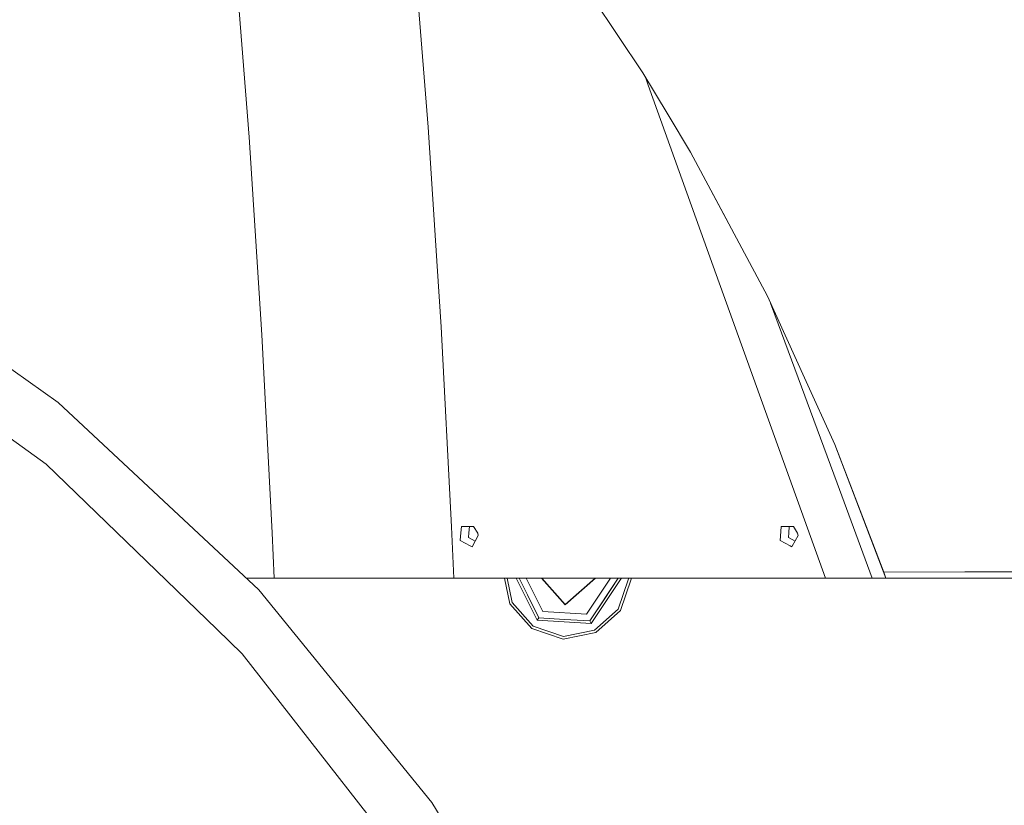
# Model space of a CAD drawing. Units: millimetres. Extents: x 555 to 8667, y -862 to 3721.
# Drawn here: x 2330 to 2595, y 1124 to 1335 of the extents above; entities that cross this region are included whole.
import ezdxf

# ---------------------------------------------------------------- set-up
doc = ezdxf.new("R2010")
doc.units = ezdxf.units.MM
doc.layers.add('1', color=7, linetype='Continuous', true_color=0xffffff)
doc.styles.add('blockfont', font='simplex.shx')
doc.dimstyles.get("Standard").update_dxf_attribs({"dimtxt": 0.18, "dimasz": 0.18, "dimexe": 0.18, "dimexo": 0.0625, "dimgap": 0.09, "dimtad": 0, "dimtih": 1, "dimtoh": 1, "dimdec": 4, "dimzin": 0, "dimdsep": 46, "dimtxsty": 'Standard', "dimcen": 0.09, "dimadec": 0, "dimazin": 0, "dimtfac": 1, "dimtdec": 4, "dimtofl": 0, "dimtmove": 0, "dimatfit": 3, "dimfxl": 1, "dimtolj": 1, "dimtzin": 0, "dimarcsym": 0})

# ---------------------------------------------------------------- blocks, each defined once
blk = doc.blocks.new('_U2')
at = {"layer": '1', "color": 18, "lineweight": 35}
for p, q in [((976.749807, 1255.371453), (976.749807, 3428.678832)), ((976.749807, 3426.678832), (2090.520737, 3426.678832)), ((3705, 3426.678832), (2591.22907, 3426.678832))]:
    blk.add_line(p, q, dxfattribs=at)
at = {"layer": '1', "color": 18, "lineweight": 13}
for p, q in [((2122.38532, 3351.678832), (2097.38532, 3351.678832)), ((2097.38532, 3351.678832), (2097.38532, 3257.928832)), ((2354.051987, 3351.678832), (2329.051987, 3351.678832)), ((2354.051987, 3257.928832), (2354.051987, 3351.678832)), ((2097.38532, 3257.928832), (2122.38532, 3257.928832)), ((2329.051987, 3257.928832), (2354.051987, 3257.928832))]:
    blk.add_line(p, q, dxfattribs=at)
at = {"layer": '1', "color": 18, "lineweight": 70}
for points in [[(976.749807, 3426.678832), (1026.749758, 3440.076292), (1026.749857, 3413.281372)], [(3705, 3426.678832), (3655.000049, 3413.281372), (3654.999951, 3440.076292)]]:
    blk.add_solid(points, dxfattribs=at)
at = {"layer": '1', "color": 18, "linetype": 'Continuous', "lineweight": 13, "char_height": 50, "attachment_point": 7, "line_spacing_factor": 0.903614, "style": 'blockfont'}
for s, insert in [('\\W1.2752;107.4', (2094.670737, 3387.782999)), ('\\W1.1047;BBC', (2433.94157, 3387.782999)), ('\\W1.1591;2728', (2121.91032, 3265.907999))]:
    blk.add_mtext(s, dxfattribs=dict(at, insert=insert))
blk = doc.blocks.new('_U3')
at = {"layer": '1', "color": 18, "lineweight": 35}
for p, q in [((3705, 440), (3705, -64.278827)), ((2000, 260), (2000, -64.278827)), ((2000, -62.278827), (2744.541667, -62.278827)), ((3705, -62.278827), (2960.458333, -62.278827))]:
    blk.add_line(p, q, dxfattribs=at)
at = {"layer": '1', "color": 18, "lineweight": 13}
for p, q in [((2749.166667, -137.278827), (2724.166667, -137.278827)), ((2724.166667, -137.278827), (2724.166667, -231.028827)), ((2980.833333, -137.278827), (2955.833333, -137.278827)), ((2980.833333, -231.028827), (2980.833333, -137.278827)), ((2724.166667, -231.028827), (2749.166667, -231.028827)), ((2955.833333, -231.028827), (2980.833333, -231.028827))]:
    blk.add_line(p, q, dxfattribs=at)
at = {"layer": '1', "color": 18, "lineweight": 70}
for points in [[(2000, -62.278827), (2049.999951, -48.881367), (2050.000049, -75.676286)], [(3705, -62.278827), (3655.000049, -75.676286), (3654.999951, -48.881367)]]:
    blk.add_solid(points, dxfattribs=at)
at = {"layer": '1', "color": 18, "linetype": 'Continuous', "lineweight": 13, "char_height": 50, "attachment_point": 7, "line_spacing_factor": 0.903614, "style": 'blockfont'}
for s, insert in [('\\W1.4631;67.1', (2748.691667, -101.17466)), ('\\W1.1591;1705', (2748.691667, -223.04966))]:
    blk.add_mtext(s, dxfattribs=dict(at, insert=insert))
blk = doc.blocks.new('_U4')
at = {"layer": '1', "color": 18, "lineweight": 35}
for p, q in [((976.749807, 1188.821437), (976.749807, -824.278827)), ((8199.075609, 1012.699963), (8199.075609, -824.278827)), ((976.749807, -822.278827), (4507.193958, -822.278827)), ((8199.075609, -822.278827), (4668.631458, -822.278827))]:
    blk.add_line(p, q, dxfattribs=at)
at = {"layer": '1', "color": 18, "lineweight": 70}
for points in [[(976.749807, -822.278827), (1026.749758, -808.881367), (1026.749857, -835.676286)], [(8199.075609, -822.278827), (8149.075658, -835.676286), (8149.07556, -808.881367)]]:
    blk.add_solid(points, dxfattribs=at)
at = {"layer": '1', "color": 18, "linetype": 'Continuous', "lineweight": 13, "insert": (4511.343958, -861.17466), "char_height": 50, "attachment_point": 7, "line_spacing_factor": 0.903614, "style": 'blockfont'}
blk.add_mtext('\\W1.1836;OAL', dxfattribs=at)
blk = doc.blocks.new('_U6')
at = {"layer": '1', "color": 18, "lineweight": 35}
for p, q in [((2000, 260), (2000, -474.278827)), ((6600, 200), (6600, -474.278827)), ((2000, -472.278827), (4246.520833, -472.278827)), ((6600, -472.278827), (4353.479167, -472.278827))]:
    blk.add_line(p, q, dxfattribs=at)
at = {"layer": '1', "color": 18, "lineweight": 70}
for points in [[(2000, -472.278827), (2049.999951, -458.881367), (2050.000049, -485.676286)], [(6600, -472.278827), (6550.000049, -485.676286), (6549.999951, -458.881367)]]:
    blk.add_solid(points, dxfattribs=at)
at = {"layer": '1', "color": 18, "linetype": 'Continuous', "lineweight": 13, "insert": (4250.670833, -511.17466), "char_height": 50, "attachment_point": 7, "line_spacing_factor": 0.903614, "style": 'blockfont'}
blk.add_mtext('\\W1.0391;WB', dxfattribs=at)

msp = doc.modelspace()

# ---------------------------------------------------------------- linework, layer by layer
at = {"layer": '1', "color": 18, "linetype": 'Continuous', "lineweight": 13}
for p, q in [((2439.606011, 1306.297898), (2435.243666, 1360.179782)), ((2391.50697, 1303.558588), (2387.273848, 1356.541514)), ((2497.401059, 1320.884228), (2472.976261, 1357.301676)), ((2472.989142, 1357.284904), (2497.401059, 1320.884228)), ((2504.162848, 1309.61597), (2497.392485, 1320.897012)), ((2497.401059, 1320.884228), (2504.162848, 1309.61597)), ((2498.817027, 1317.529202), (2497.946105, 1319.974549)), ((2498.817027, 1317.529202), (2516.262591, 1268.878102)), ((2510.206759, 1299.544573), (2504.162848, 1309.61597)), ((2439.606011, 1306.297898), (2442.033589, 1268.861055)), ((2391.50697, 1303.558588), (2394.915402, 1250.412464)), ((2513.584912, 1293.211102), (2510.191222, 1299.570464)), ((2513.585627, 1293.211579), (2510.206759, 1299.544573)), ((2520.277248, 1280.669724), (2513.584912, 1293.211102)), ((2513.585627, 1293.211579), (2530.883372, 1260.791063)), ((2340.112984, 1232.246041), (2279.815257, 1274.808645)), ((2442.033589, 1268.861055), (2443.087876, 1252.6021)), ((2516.262591, 1268.878102), (2519.826233, 1258.939981)), ((2540.839255, 1238.84356), (2530.873014, 1260.810476)), ((2530.883372, 1260.791063), (2540.839255, 1238.84356)), ((2277.499974, 1258.713722), (2330.407917, 1220.273852)), ((2519.826233, 1258.939981), (2546.527445, 1184.999943)), ((2531.736041, 1258.90825), (2532.893002, 1255.777001)), ((2532.893002, 1255.777001), (2549.612872, 1210.527446)), ((2397.682726, 1197.148561), (2394.915402, 1250.412464)), ((2443.087876, 1252.6021), (2445.926964, 1198.769331)), ((2548.988163, 1220.879436), (2540.839255, 1238.84356)), ((2394.05328, 1181.869268), (2340.112984, 1232.246041)), ((2562.722981, 1184.999943), (2548.980357, 1220.896644)), ((2336.851895, 1215.592146), (2330.407917, 1220.273852)), ((2548.988163, 1220.879436), (2562.157691, 1186.605096)), ((2336.851895, 1215.592146), (2382.748425, 1171.270251)), ((2549.612877, 1210.527432), (2559.045374, 1184.999943)), ((2398.216546, 1184.999943), (2397.682726, 1197.148561)), ((2445.926964, 1198.769331), (2446.541369, 1184.999943)), ((2448.552668, 1198.903084), (2448.355496, 1196.299791)), ((2450.164378, 1198.882341), (2448.552668, 1198.903084)), ((2451.832592, 1198.860884), (2450.164378, 1198.882341)), ((2450.599253, 1197.133064), (2450.508177, 1195.931077)), ((2450.599253, 1197.133064), (2450.73119, 1198.875051)), ((2452.95316, 1197.092295), (2451.832592, 1198.860884)), ((2453.090966, 1196.438313), (2452.95316, 1197.092295)), ((2534.562886, 1198.90368), (2534.365714, 1196.300387)), ((2536.174595, 1198.882937), (2534.562886, 1198.90368)), ((2537.84281, 1198.86148), (2536.174595, 1198.882937)), ((2536.609471, 1197.13366), (2536.518395, 1195.931554)), ((2536.741408, 1198.875647), (2536.609471, 1197.13366)), ((2538.963139, 1197.092891), (2537.84281, 1198.86148)), ((2539.100945, 1196.438789), (2538.963139, 1197.092891)), ((2448.355496, 1196.299791), (2448.26442, 1195.097685)), ((2448.26442, 1195.097685), (2450.946391, 1193.64059)), ((2450.508177, 1195.931077), (2452.28405, 1194.966094)), ((2453.090966, 1196.438313), (2451.417267, 1193.384647)), ((2534.365714, 1196.300387), (2534.274638, 1195.098281)), ((2534.274638, 1195.098281), (2536.956608, 1193.641067)), ((2536.518395, 1195.931554), (2538.294182, 1194.966696)), ((2539.100945, 1196.438789), (2537.5131, 1193.541465)), ((2451.417267, 1193.384647), (2450.946391, 1193.64059)), ((2537.427485, 1193.385243), (2536.956608, 1193.641067)), ((2537.513098, 1193.54146), (2537.427485, 1193.385243)), ((2584.009945, 1186.651707), (2562.157691, 1186.605096)), ((2562.157691, 1186.605096), (2562.722981, 1184.999943)), ((2584.009945, 1186.651707), (2595.883191, 1186.677098)), ((2584.218412, 1186.646106), (2616.921097, 1186.77509)), ((2390.70115, 1184.999943), (2398.216546, 1184.999943)), ((2398.216546, 1184.999943), (2408.685029, 1184.999943)), ((2408.685029, 1184.999943), (2412.560523, 1184.999943)), ((2412.560523, 1184.999943), (2422.745526, 1184.999943)), ((2422.745526, 1184.999943), (2423.801243, 1184.999943)), ((2427.843869, 1184.999943), (2423.801243, 1184.999943)), ((2427.843869, 1184.999943), (2438.645184, 1184.999943)), ((2438.645184, 1184.999943), (2442.143977, 1184.999943)), ((2442.143977, 1184.999943), (2446.541369, 1184.999943)), ((2446.541369, 1184.999943), (2490.702474, 1184.999943)), ((2461.558402, 1178.085327), (2460.15157, 1184.999943)), ((2460.881676, 1184.999943), (2462.221205, 1178.415895)), ((2463.322279, 1184.999943), (2468.974411, 1173.663259)), ((2466.324627, 1180.476427), (2464.069362, 1184.999943)), ((2466.004811, 1184.999943), (2470.504582, 1175.974846)), ((2476.507485, 1177.797198), (2470.135152, 1184.999943)), ((2476.511538, 1177.864552), (2470.19871, 1184.999943)), ((2476.507485, 1177.797198), (2484.648612, 1184.999943)), ((2476.511538, 1177.864552), (2484.576787, 1184.999943)), ((2488.692413, 1184.999943), (2482.243598, 1175.256848)), ((2490.731299, 1184.942126), (2483.135998, 1173.466921)), ((2491.501868, 1184.895039), (2483.480513, 1172.776103)), ((2486.926377, 1179.193616), (2490.731299, 1184.942126)), ((2490.731299, 1184.942126), (2490.702474, 1184.999943)), ((2490.702474, 1184.999943), (2490.731299, 1184.942126)), ((2490.702474, 1184.999943), (2495.769518, 1184.999943)), ((2490.731299, 1184.942126), (2490.79138, 1184.93855)), ((2493.474305, 1184.774399), (2490.76277, 1176.670194)), ((2490.79138, 1184.93855), (2491.461098, 1184.897542)), ((2491.380513, 1176.261425), (2494.213641, 1184.729218)), ((2491.449566, 1184.999943), (2491.501868, 1184.895039)), ((2491.501868, 1184.895039), (2491.461098, 1184.897542)), ((2493.428418, 1184.999943), (2493.474305, 1184.774399)), ((2494.158566, 1184.999943), (2494.213641, 1184.729218)), ((2495.769548, 1184.999943), (2533.700701, 1184.999943)), ((2533.700777, 1184.999943), (2542.544307, 1184.999943)), ((2542.544392, 1184.999943), (2546.527445, 1184.999943)), ((2546.527445, 1184.999943), (2554.946959, 1184.999943)), ((2554.946959, 1184.999943), (2556.022942, 1184.999943)), ((2556.022942, 1184.999943), (2559.045374, 1184.999943)), ((2559.045374, 1184.999943), (2562.722981, 1184.999943)), ((2595.425189, 1184.999943), (2562.722981, 1184.999943)), ((2616.234213, 1184.999945), (2582.819134, 1184.999945)), ((2440.631688, 1124.616861), (2394.05328, 1181.869268)), ((2466.324627, 1180.476427), (2469.400704, 1174.307108)), ((2486.926377, 1179.193616), (2483.135998, 1173.466921)), ((2461.558402, 1178.085327), (2467.474997, 1171.397805)), ((2462.221205, 1178.415895), (2467.883885, 1172.015429)), ((2470.504582, 1175.974846), (2482.243598, 1175.256848)), ((2484.362185, 1171.007633), (2490.76277, 1176.670194)), ((2491.380513, 1176.261425), (2484.692872, 1170.34471)), ((2469.400704, 1174.307108), (2468.974411, 1173.663259)), ((2468.974411, 1173.663259), (2483.480513, 1172.776103)), ((2476.266205, 1173.887134), (2469.400704, 1174.307108)), ((2483.135998, 1173.466921), (2476.266205, 1173.887134)), ((2483.135998, 1173.466921), (2483.480513, 1172.776103)), ((2389.624655, 1164.629936), (2382.748425, 1171.270251)), ((2475.94291, 1168.564439), (2467.474997, 1171.397805)), ((2467.883885, 1172.015429), (2475.987971, 1169.303894)), ((2475.987971, 1169.303894), (2484.362185, 1171.007633)), ((2475.94291, 1168.564439), (2484.692872, 1170.34471)), ((2389.624655, 1164.629936), (2427.924693, 1115.608096)), ((2478.980124, 1061.555266), (2440.631688, 1124.616861))]:
    msp.add_line(p, q, dxfattribs=at)

# ---------------------------------------------------------------- dimensions: what is measured, and where the dimension line sits
for base, p1, p2, text, override, picture, middle in [((3705, 3426.678832), (976.749807, 1239.294543), (3705, 3510), '<>\\P[\\C18;\\H50.00;\\Fsimplex.shx;2728\\Fsimplex.shx;\\H50.00;\\C18; ]\\C18;\\H50.00;\\Fsimplex.shx;BBC\\Fsimplex.shx;\\H50.00;\\C18;', {"dimtxt": 50, "dimasz": 50, "dimexe": 2, "dimexo": 0, "dimgap": 1.5, "dimtih": 1, "dimtoh": 1, "dimdec": 1, "dimlfac": 0.03937, "dimzin": 8, "dimdsep": 44, "dimlunit": 2, "dimtxsty": 'blockfont', "dimsah": 1, "dimse1": 0, "dimse2": 0, "dimsd1": 0, "dimsd2": 0, "dimclrd": 18, "dimclre": 18, "dimclrt": 18, "dimtol": 0, "dimtm": -0.1, "dimtfac": 1, "dimtdec": 2, "dimtofl": 1, "dimtmove": 0, "dimtzin": 8, "dimlwd": 35, "dimlwe": 35}, '_U2', (2340.874904, 3426.678832)), ((3705, -62.278827), (2000, 1238.6737), (3705, 3510), '<>\\P[\\C18;\\H50.00;\\Fsimplex.shx;1705\\Fsimplex.shx;\\H50.00;\\C18; ]', {"dimtxt": 50, "dimasz": 50, "dimexe": 2, "dimexo": 0, "dimgap": 1.5, "dimtih": 1, "dimtoh": 1, "dimdec": 1, "dimlfac": 0.03937, "dimzin": 8, "dimdsep": 44, "dimlunit": 2, "dimtxsty": 'blockfont', "dimsah": 1, "dimse1": 0, "dimse2": 0, "dimsd1": 0, "dimsd2": 0, "dimclrd": 18, "dimclre": 18, "dimclrt": 18, "dimtol": 0, "dimtm": -0.1, "dimtfac": 1, "dimtdec": 2, "dimtofl": 1, "dimtmove": 0, "dimtzin": 8, "dimlwd": 35, "dimlwe": 35}, '_U3', (2852.5, -62.278827)), ((6600, -472.278827), (2000, 458.937019), (6600, 1280), '\\C18;WB', {"dimtxt": 50, "dimasz": 50, "dimexe": 2, "dimexo": 0, "dimgap": 1.5, "dimtih": 1, "dimtoh": 1, "dimdec": 1, "dimlfac": 0.03937, "dimzin": 8, "dimdsep": 44, "dimlunit": 2, "dimpost": '', "dimtxsty": 'blockfont', "dimsah": 1, "dimse1": 0, "dimse2": 0, "dimsd1": 0, "dimsd2": 0, "dimclrd": 18, "dimclre": 18, "dimclrt": 18, "dimtol": 0, "dimtm": -0.1, "dimtfac": 1, "dimtdec": 2, "dimtofl": 1, "dimtmove": 0, "dimtzin": 8, "dimlwd": 35, "dimlwe": 35}, '_U6', (4300, -472.278827)), ((8199.075609, -822.278827), (976.749807, 1239.294543), (8199.075609, 1012.699963), '\\C18;OAL', {"dimtxt": 50, "dimasz": 50, "dimexe": 2, "dimexo": 0, "dimgap": 1.5, "dimtih": 1, "dimtoh": 1, "dimdec": 1, "dimlfac": 0.03937, "dimzin": 8, "dimdsep": 44, "dimlunit": 2, "dimpost": '', "dimtxsty": 'blockfont', "dimsah": 1, "dimse1": 0, "dimse2": 0, "dimsd1": 0, "dimsd2": 0, "dimclrd": 18, "dimclre": 18, "dimclrt": 18, "dimtol": 0, "dimtm": -0.1, "dimtfac": 1, "dimtdec": 2, "dimtofl": 1, "dimtmove": 0, "dimtzin": 8, "dimlwd": 35, "dimlwe": 35}, '_U4', (4587.912708, -822.278827))]:
    dim = msp.add_linear_dim(base=base, p1=p1, p2=p2, angle=180, text=text, dimstyle='Standard', override=override, dxfattribs=at)
    dim.commit()
    dim.dimension.update_dxf_attribs({"geometry": picture, "text_midpoint": middle, "dimtype": 160})

doc.saveas('drawing.dxf')
